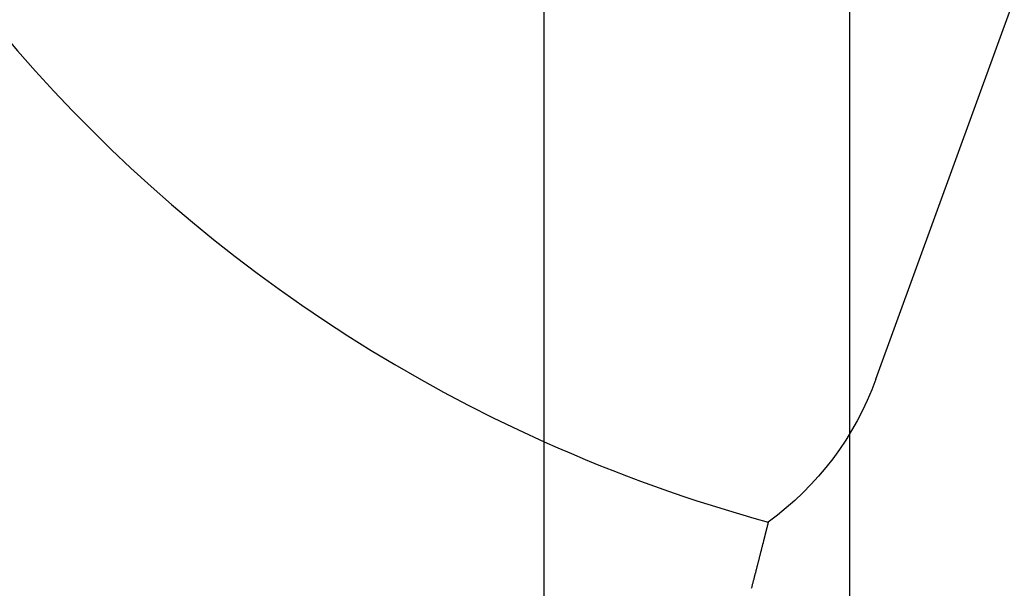
# Model space of a CAD drawing. Extents: x -58 to 285, y -226 to 1000.
# Drawn here: x 269 to 272, y 671 to 673 of the extents above; entities that cross this region are included whole.
import ezdxf

# ---------------------------------------------------------------- set-up
doc = ezdxf.new("R2010")
doc.units = 0
doc.header["$LTSCALE"] = 10
doc.linetypes.add('VERDECKT', pattern=[9.525, 6.35, -3.175])
doc.layers.get('0').update_dxf_attribs({"linetype": 'CONTINUOUS'})
doc.layers.add('STEMPEL', color=3, linetype='CONTINUOUS')

# ---------------------------------------------------------------- blocks, each defined once
blk = doc.blocks.new('A$C58483C4F')
at = {"color": 3, "linetype": 'CONTINUOUS', "extrusion": (-2e-16, 1, -2e-16)}
blk.add_line((53.9514, 563.9767), (53.9514, 675.7224), dxfattribs=at)
at = {"color": 1, "linetype": 'VERDECKT', "extrusion": (-2e-16, 1, -2e-16)}
for p, q in [((54.9514, 563.9767), (54.9514, 675.7224)), ((55.0372, 671.658), (56.0716, 674.5))]:
    blk.add_line(p, q, dxfattribs=at)
at = {"color": 1}
blk.add_polyline3d([(54.685, 671.191, 0), (54.685, 671.191, 0), (54.685, 671.191, 0), (54.685, 671.191, 0), (54.685, 671.191, 0), (54.6849, 671.191, 0), (54.6849, 671.19, 0), (54.6849, 671.19, 0), (54.6849, 671.19, 0), (54.6848, 671.19, 0), (54.6848, 671.19, 0), (54.6847, 671.19, 0), (54.6847, 671.19, 0), (54.6847, 671.189, 0), (54.6846, 671.189, 0), (54.6845, 671.189, 0), (54.6845, 671.189, 0), (54.6844, 671.188, 0), (54.6843, 671.188, 0), (54.6843, 671.188, 0), (54.6842, 671.188, 0), (54.6841, 671.187, 0), (54.684, 671.187, 0), (54.6839, 671.186, 0), (54.6838, 671.186, 0), (54.6837, 671.186, 0), (54.6836, 671.185, 0), (54.6835, 671.185, 0), (54.6834, 671.184, 0), (54.6833, 671.184, 0), (54.6832, 671.183, 0), (54.683, 671.183, 0), (54.6829, 671.182, 0), (54.6828, 671.182, 0), (54.6826, 671.181, 0), (54.6825, 671.181, 0), (54.6824, 671.18, 0), (54.6822, 671.18, 0), (54.6821, 671.179, 0), (54.6819, 671.178, 0), (54.6817, 671.178, 0), (54.6816, 671.177, 0), (54.6814, 671.176, 0), (54.6812, 671.176, 0), (54.6811, 671.175, 0), (54.6809, 671.174, 0), (54.6807, 671.174, 0), (54.6805, 671.173, 0), (54.6803, 671.172, 0), (54.6801, 671.171, 0), (54.6799, 671.171, 0), (54.6797, 671.17, 0), (54.6795, 671.169, 0), (54.6793, 671.168, 0), (54.6791, 671.167, 0), (54.6788, 671.166, 0), (54.6786, 671.165, 0), (54.6784, 671.164, 0), (54.6782, 671.164, 0), (54.6779, 671.163, 0), (54.6777, 671.162, 0), (54.6774, 671.161, 0), (54.6772, 671.16, 0), (54.6769, 671.159, 0), (54.6767, 671.158, 0), (54.6764, 671.157, 0), (54.6761, 671.156, 0), (54.6759, 671.154, 0), (54.6756, 671.153, 0), (54.6753, 671.152, 0), (54.675, 671.151, 0), (54.6747, 671.15, 0), (54.6745, 671.149, 0), (54.6742, 671.148, 0), (54.6739, 671.147, 0), (54.6736, 671.145, 0), (54.6732, 671.144, 0), (54.6729, 671.143, 0), (54.6726, 671.142, 0), (54.6723, 671.14, 0), (54.672, 671.139, 0), (54.6717, 671.138, 0), (54.6713, 671.136, 0), (54.671, 671.135, 0), (54.6706, 671.134, 0), (54.6703, 671.132, 0), (54.67, 671.131, 0), (54.6696, 671.13, 0), (54.6692, 671.128, 0), (54.6689, 671.127, 0), (54.6685, 671.125, 0), (54.6682, 671.124, 0), (54.6678, 671.122, 0), (54.6674, 671.121, 0), (54.667, 671.119, 0), (54.6666, 671.118, 0), (54.6662, 671.116, 0), (54.6659, 671.115, 0), (54.6655, 671.113, 0), (54.6651, 671.112, 0), (54.6647, 671.11, 0), (54.6642, 671.109, 0), (54.6638, 671.107, 0), (54.6634, 671.105, 0), (54.663, 671.104, 0), (54.6626, 671.102, 0), (54.6621, 671.1, 0), (54.6617, 671.099, 0), (54.6613, 671.097, 0), (54.6608, 671.095, 0), (54.6604, 671.093, 0), (54.6599, 671.092, 0), (54.6595, 671.09, 0), (54.659, 671.088, 0), (54.6585, 671.086, 0), (54.6581, 671.084, 0), (54.6576, 671.082, 0), (54.6571, 671.081, 0), (54.6567, 671.079, 0), (54.6562, 671.077, 0), (54.6557, 671.075, 0), (54.6552, 671.073, 0), (54.6547, 671.071, 0), (54.6542, 671.069, 0), (54.6537, 671.067, 0), (54.6532, 671.065, 0), (54.6527, 671.063, 0), (54.6522, 671.061, 0), (54.6516, 671.059, 0), (54.6511, 671.057, 0), (54.6506, 671.055, 0), (54.65, 671.053, 0), (54.6495, 671.051, 0), (54.649, 671.049, 0), (54.6484, 671.047, 0), (54.6479, 671.044, 0), (54.6473, 671.042, 0), (54.6468, 671.04, 0), (54.6462, 671.038, 0), (54.6456, 671.036, 0), (54.6451, 671.034, 0), (54.6445, 671.031, 0), (54.6439, 671.029, 0), (54.6433, 671.027, 0), (54.6427, 671.024, 0), (54.6422, 671.022, 0), (54.6416, 671.02, 0), (54.641, 671.018, 0), (54.6404, 671.015, 0), (54.6398, 671.013, 0), (54.6391, 671.011, 0), (54.6385, 671.008, 0), (54.6379, 671.006, 0), (54.6373, 671.003, 0), (54.6367, 671.001, 0), (54.636, 670.998, 0), (54.6354, 670.996, 0), (54.6348, 670.994, 0), (54.6341, 670.991, 0), (54.6335, 670.989, 0), (54.6328, 670.986, 0), (54.6322, 670.983, 0), (54.6315, 670.981, 0), (54.6308, 670.978, 0), (54.6302, 670.976, 0), (54.6295, 670.973, 0)], dxfattribs=at)
at = {"color": 3, "linetype": 'CONTINUOUS'}
blk.add_arc((56, 676.0147), 5, 180, 245.8122, dxfattribs=at)
at = {"color": 1, "linetype": 'VERDECKT'}
for centre, start, end in [((54.5, 674.0049), 180, 267.922), ((56, 676.0147), 245.8122, 254.7518)]:
    blk.add_arc(centre, 5, start, end, dxfattribs=at)
at = {"color": 1, "linetype": 'VERDECKT', "extrusion": (0, -2e-16, -1)}
for radius, end in [(1, 234.0235), (3, 265.7724)]:
    blk.add_arc((-54.0975, 672), radius, 200, end, dxfattribs=at)

msp = doc.modelspace()

# ---------------------------------------------------------------- block references
at = {"layer": 'STEMPEL'}
msp.add_blockref('A$C58483C4F', (217, 0), dxfattribs=at)

doc.saveas('drawing.dxf')
